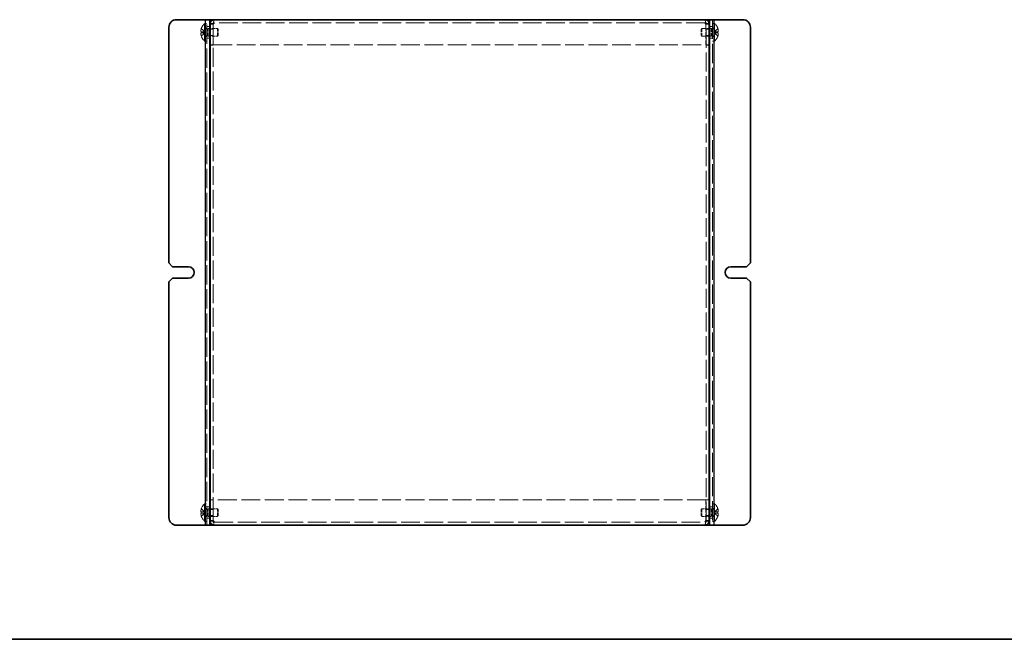
# Model space of a CAD drawing. Units: millimetres. Extents: x 51 to 4176, y 28 to 1012.
# Drawn here: x 323 to 713, y 28 to 273 of the extents above; entities that cross this region are included whole.
import ezdxf

# ---------------------------------------------------------------- set-up
doc = ezdxf.new("R2010")
doc.units = ezdxf.units.MM
doc.header["$LTSCALE"] = 3.5
doc.linetypes.add('DASHED', pattern=[0.2067, 0.1654, -0.0413])
for name, color, linetype, lineweight in [('Border (ISO)', 7, 'Continuous', 35), ('Hidden (ISO)', 7, 'DASHED', 18), ('Hidden Narrow (ISO)', 7, 'DASHED', 18), ('Visible (ISO)', 7, 'Continuous', 35), ('Visible Narrow (ISO)', 7, 'Continuous', 25)]:
    doc.layers.add(name, color=color, linetype=linetype, lineweight=lineweight)

# ---------------------------------------------------------------- blocks, each defined once
blk = doc.blocks.new('図面枠 tk図枠')
at = {"layer": 'Border (ISO)'}
blk.add_line((14.5, 8), (405.5, 8), dxfattribs=at)

msp = doc.modelspace()

# ---------------------------------------------------------------- linework, layer by layer
at = {"layer": 'Hidden (ISO)', "ltscale": 13.164433}
for p, q in [((397.1495, 73.15), (397.1495, 273.15)), ((597.1495, 273.15), (597.1495, 73.15))]:
    msp.add_line(p, q, dxfattribs=at)
at = {"layer": 'Hidden (ISO)', "ltscale": 0.137389}
for p, q in [((394.9898, 269.5953), (394.984, 269.6)), ((599.315, 269.6), (599.3092, 269.5953)), ((394.984, 266.7), (394.9898, 266.7046)), ((599.3092, 266.7046), (599.315, 266.7)), ((394.9898, 79.5953), (394.984, 79.6)), ((599.315, 79.6), (599.3092, 79.5953)), ((394.984, 76.7), (394.9898, 76.7046)), ((599.3092, 76.7046), (599.315, 76.7))]:
    msp.add_line(p, q, dxfattribs=at)
at = {"layer": 'Hidden (ISO)', "ltscale": 1.033576}
for p, q in [((396.4686, 268.4032), (394.9898, 269.5953)), ((396.4686, 267.8975), (394.9898, 267.8975)), ((597.8305, 268.4025), (599.3092, 268.4025)), ((597.8305, 267.8967), (599.3092, 266.7046)), ((396.4686, 78.4032), (394.9898, 79.5953)), ((396.4686, 77.8975), (394.9898, 77.8975)), ((597.8305, 78.4025), (599.3092, 78.4025)), ((597.8305, 77.8967), (599.3092, 76.7046))]:
    msp.add_line(p, q, dxfattribs=at)
at = {"layer": 'Hidden (ISO)', "ltscale": 5.898198}
for p, q in [((396.3069, 264.7), (396.3069, 271.6)), ((597.9921, 271.6), (597.9921, 264.7)), ((396.3069, 74.7), (396.3069, 81.6)), ((597.9921, 81.6), (597.9921, 74.7))]:
    msp.add_line(p, q, dxfattribs=at)
at = {"layer": 'Hidden (ISO)', "ltscale": 0.18635}
for p, q in [((396.3069, 271.6), (396.6495, 271.6)), ((597.9921, 271.6), (597.6495, 271.6)), ((396.3069, 264.7), (396.6495, 264.7)), ((597.9921, 264.7), (597.6495, 264.7)), ((396.3069, 81.6), (396.6495, 81.6)), ((597.9921, 81.6), (597.6495, 81.6)), ((396.3069, 74.7), (396.6495, 74.7)), ((597.9921, 74.7), (597.6495, 74.7))]:
    msp.add_line(p, q, dxfattribs=at)
at = {"layer": 'Hidden (ISO)', "ltscale": 0.272}
for p, q in [((396.6495, 271.65), (397.1495, 271.65)), ((396.6495, 269.75), (397.1495, 269.75)), ((597.1495, 271.65), (597.6495, 271.65)), ((597.1495, 269.75), (597.6495, 269.75)), ((396.6495, 266.55), (397.1495, 266.55)), ((597.1495, 266.55), (597.6495, 266.55)), ((396.6495, 264.65), (397.1495, 264.65)), ((597.1495, 264.65), (597.6495, 264.65)), ((396.6495, 81.65), (397.1495, 81.65)), ((396.6495, 79.75), (397.1495, 79.75)), ((597.1495, 81.65), (597.6495, 81.65)), ((597.1495, 79.75), (597.6495, 79.75)), ((396.6495, 76.55), (397.1495, 76.55)), ((396.6495, 74.65), (397.1495, 74.65)), ((597.1495, 76.55), (597.6495, 76.55)), ((597.1495, 74.65), (597.6495, 74.65))]:
    msp.add_line(p, q, dxfattribs=at)
at = {"layer": 'Hidden (ISO)', "ltscale": 0.37718}
for p, q in [((396.6495, 269.4875), (397.3428, 269.4875)), ((597.6495, 269.4875), (596.9562, 269.4875)), ((396.6495, 266.8125), (397.3428, 266.8125)), ((597.6495, 266.8125), (596.9562, 266.8125)), ((396.6495, 79.4875), (397.3428, 79.4875)), ((597.6495, 79.4875), (596.9562, 79.4875)), ((396.6495, 76.8125), (397.3428, 76.8125)), ((597.6495, 76.8125), (596.9562, 76.8125))]:
    msp.add_line(p, q, dxfattribs=at)
at = {"layer": 'Hidden (ISO)', "ltscale": 0.652939}
for p, q in [((398.3495, 270.4), (397.1495, 270.4)), ((399.6495, 271.3793), (398.4495, 271.3793)), ((399.6495, 269.3795), (398.4495, 269.3795)), ((594.6495, 271.3793), (595.8495, 271.3793)), ((595.8495, 269.3795), (594.6495, 269.3795)), ((597.1495, 270.4), (595.9495, 270.4)), ((398.3495, 265.9), (397.1495, 265.9)), ((399.6495, 266.9205), (398.4495, 266.9205)), ((595.8495, 266.9205), (594.6495, 266.9205)), ((597.1495, 265.9), (595.9495, 265.9)), ((399.6495, 263.15), (398.4495, 263.15)), ((399.6495, 263.0793), (398.4495, 263.0793)), ((594.6495, 263.15), (595.8495, 263.15)), ((594.6495, 263.0793), (595.8495, 263.0793)), ((399.6495, 83.2207), (398.4495, 83.2207)), ((399.6495, 83.15), (398.4495, 83.15)), ((594.6495, 83.2207), (595.8495, 83.2207)), ((594.6495, 83.15), (595.8495, 83.15)), ((398.3495, 80.4), (397.1495, 80.4)), ((399.6495, 79.3795), (398.4495, 79.3795)), ((595.8495, 79.3795), (594.6495, 79.3795)), ((597.1495, 80.4), (595.9495, 80.4)), ((398.3495, 75.9), (397.1495, 75.9)), ((399.6495, 76.9205), (398.4495, 76.9205)), ((399.6495, 74.9207), (398.4495, 74.9207)), ((595.8495, 76.9205), (594.6495, 76.9205)), ((594.6495, 74.9207), (595.8495, 74.9207)), ((597.1495, 75.9), (595.9495, 75.9))]:
    msp.add_line(p, q, dxfattribs=at)
at = {"layer": 'Hidden (ISO)', "ltscale": 0.188798}
for p, q in [((397.3428, 269.4875), (397.6495, 269.65)), ((596.9562, 269.4875), (596.6495, 269.65)), ((397.3428, 266.8125), (397.6495, 266.65)), ((596.9562, 266.8125), (596.6495, 266.65)), ((397.3428, 79.4875), (397.6495, 79.65)), ((596.9562, 79.4875), (596.6495, 79.65)), ((397.3428, 76.8125), (397.6495, 76.65)), ((596.9562, 76.8125), (596.6495, 76.65))]:
    msp.add_line(p, q, dxfattribs=at)
at = {"layer": 'Hidden (ISO)', "ltscale": 2.286559}
for p, q in [((397.3428, 266.8125), (397.3428, 269.4875)), ((596.9562, 269.4875), (596.9562, 266.8125)), ((397.3428, 76.8125), (397.3428, 79.4875)), ((596.9562, 79.4875), (596.9562, 76.8125))]:
    msp.add_line(p, q, dxfattribs=at)
at = {"layer": 'Hidden (ISO)', "ltscale": 2.564378}
for p, q in [((397.6495, 266.65), (397.6495, 269.65)), ((401.3428, 266.65), (401.3428, 269.65)), ((592.9562, 269.65), (592.9562, 266.65)), ((596.6495, 269.65), (596.6495, 266.65)), ((397.6495, 76.65), (397.6495, 79.65)), ((401.3428, 76.65), (401.3428, 79.65)), ((592.9562, 79.65), (592.9562, 76.65)), ((596.6495, 79.65), (596.6495, 76.65))]:
    msp.add_line(p, q, dxfattribs=at)
at = {"layer": 'Hidden (ISO)', "ltscale": 2.009777}
for p, q in [((397.6495, 269.65), (401.3428, 269.65)), ((397.6495, 266.65), (401.3428, 266.65)), ((596.6495, 79.65), (592.9562, 79.65)), ((596.6495, 76.65), (592.9562, 76.65))]:
    msp.add_line(p, q, dxfattribs=at)
at = {"layer": 'Hidden (ISO)', "ltscale": 0.043977}
for p, q in [((399.6495, 271.4366), (399.6495, 271.3793)), ((594.6495, 271.4366), (594.6495, 271.3793)), ((399.6495, 74.8634), (399.6495, 74.9207)), ((594.6495, 74.8634), (594.6495, 74.9207))]:
    msp.add_line(p, q, dxfattribs=at)
at = {"layer": 'Hidden (ISO)', "ltscale": 12.93133}
for p, q in [((399.6495, 271.3793), (399.6495, 74.9207)), ((594.6495, 74.9207), (594.6495, 271.3793))]:
    msp.add_line(p, q, dxfattribs=at)
at = {"layer": 'Hidden (ISO)', "ltscale": 4.510498}
for p, q in [((399.7202, 271.4385), (399.7202, 263.15)), ((594.5788, 271.4385), (594.5788, 263.15)), ((399.7202, 74.8615), (399.7202, 83.15)), ((594.5788, 74.8615), (594.5788, 83.15))]:
    msp.add_line(p, q, dxfattribs=at)
at = {"layer": 'Hidden (ISO)', "ltscale": 12.769501}
for p, q in [((594.1495, 271.95), (400.1495, 271.95)), ((400.1495, 74.35), (594.1495, 74.35))]:
    msp.add_line(p, q, dxfattribs=at)
at = {"layer": 'Hidden (ISO)', "ltscale": 0.23596}
for p, q in [((401.6495, 269.3433), (401.3428, 269.65)), ((592.6495, 269.3433), (592.9562, 269.65)), ((401.6495, 266.9567), (401.3428, 266.65)), ((592.6495, 266.9567), (592.9562, 266.65)), ((401.6495, 79.3433), (401.3428, 79.65)), ((592.6495, 79.3433), (592.9562, 79.65)), ((401.6495, 76.9567), (401.3428, 76.65)), ((592.6495, 76.9567), (592.9562, 76.65))]:
    msp.add_line(p, q, dxfattribs=at)
at = {"layer": 'Hidden (ISO)', "ltscale": 2.039985}
for p, q in [((401.6495, 266.9567), (401.6495, 269.3433)), ((592.6495, 269.3433), (592.6495, 266.9567)), ((401.6495, 76.9567), (401.6495, 79.3433)), ((592.6495, 79.3433), (592.6495, 76.9567))]:
    msp.add_line(p, q, dxfattribs=at)
at = {"layer": 'Hidden (ISO)', "ltscale": 1.574417}
for p, q in [((595.8495, 269.65), (592.9562, 269.65)), ((595.8495, 266.65), (592.9562, 266.65)), ((398.4495, 79.65), (401.3428, 79.65)), ((398.4495, 76.65), (401.3428, 76.65))]:
    msp.add_line(p, q, dxfattribs=at)
at = {"layer": 'Hidden (ISO)', "ltscale": 0.380839}
for p, q in [((596.6495, 269.65), (595.9495, 269.65)), ((596.6495, 266.65), (595.9495, 266.65)), ((397.6495, 79.65), (398.3495, 79.65)), ((397.6495, 76.65), (398.3495, 76.65))]:
    msp.add_line(p, q, dxfattribs=at)
at = {"layer": 'Hidden (ISO)', "ltscale": 1.033365}
for p, q in [((599.3092, 269.5953), (597.8308, 268.4035)), ((394.9898, 268.4025), (396.4683, 268.4025)), ((394.9898, 266.7046), (396.4683, 267.8965)), ((599.3092, 267.8975), (597.8308, 267.8975)), ((394.9898, 78.4025), (396.4683, 78.4025)), ((394.9898, 76.7046), (396.4683, 77.8965)), ((599.3092, 79.5953), (597.8308, 78.4035)), ((599.3092, 77.8975), (597.8308, 77.8975))]:
    msp.add_line(p, q, dxfattribs=at)
at = {"layer": 'Hidden (ISO)', "ltscale": 0.026581}
for p, q in [((394.9898, 268.4025), (394.9746, 268.4025)), ((394.9746, 267.8975), (394.9898, 267.8975)), ((599.3244, 268.4025), (599.3092, 268.4025)), ((599.3092, 267.8975), (599.3244, 267.8975)), ((394.9898, 78.4025), (394.9746, 78.4025)), ((394.9746, 77.8975), (394.9898, 77.8975)), ((599.3244, 78.4025), (599.3092, 78.4025)), ((599.3092, 77.8975), (599.3244, 77.8975))]:
    msp.add_line(p, q, dxfattribs=at)
at = {"layer": 'Hidden (ISO)', "ltscale": 0.000111251}
for p, q in [((396.4686, 268.4025), (396.4683, 268.4025)), ((597.8305, 267.8975), (597.8308, 267.8975)), ((396.4686, 78.4025), (396.4683, 78.4025)), ((597.8305, 77.8975), (597.8308, 77.8975))]:
    msp.add_line(p, q, dxfattribs=at)
at = {"layer": 'Hidden (ISO)', "ltscale": 0.274721}
for p, q in [((396.4695, 268.4025), (396.4695, 267.8975)), ((597.8295, 267.8975), (597.8295, 268.4025)), ((396.4695, 78.4025), (396.4695, 77.8975)), ((597.8295, 77.8975), (597.8295, 78.4025))]:
    msp.add_line(p, q, dxfattribs=at)
at = {"layer": 'Hidden (ISO)', "ltscale": 12.826015}
for p, q in [((399.7202, 263.15), (594.5788, 263.15)), ((594.5788, 83.15), (399.7202, 83.15))]:
    msp.add_line(p, q, dxfattribs=at)
at = {"layer": 'Hidden (ISO)', "ltscale": 0.026581}
for centre, start, end in [((399.3495, 268.15), 161.65841, 162.270008), ((594.9495, 268.15), 17.729992, 18.34159), ((399.3495, 268.15), 197.729992, 198.34159), ((594.9495, 268.15), 341.65841, 342.270008), ((399.3495, 78.15), 161.65841, 162.270008), ((594.9495, 78.15), 17.729992, 18.34159), ((399.3495, 78.15), 197.729992, 198.34159), ((594.9495, 78.15), 341.65841, 342.270008)]:
    msp.add_arc(centre, 4.5931, start, end, dxfattribs=at)
at = {"layer": 'Hidden (ISO)', "ltscale": 1.320089}
for centre, start, end in [((399.3495, 268.15), 131.409622, 161.626062), ((594.9495, 268.15), 18.373938, 48.590378), ((399.3495, 268.15), 198.373938, 228.590378), ((594.9495, 268.15), 311.409622, 341.626062), ((399.3495, 78.15), 131.409622, 161.626062), ((594.9495, 78.15), 18.373938, 48.590378), ((399.3495, 78.15), 198.373938, 228.590378), ((594.9495, 78.15), 311.409622, 341.626062)]:
    msp.add_arc(centre, 4.6, start, end, dxfattribs=at)
at = {"layer": 'Hidden (ISO)', "ltscale": 0.274878}
for centre, major_axis in [((398.3385, 268.15), (0, -4.3087)), ((595.9605, 268.15), (0, 4.3087)), ((398.3385, 78.15), (0, -4.3087)), ((595.9605, 78.15), (0, 4.3087))]:
    msp.add_ellipse(centre, major_axis=major_axis, ratio=0.77853481, start_param=4.65375313, end_param=4.77102483, dxfattribs=at)
at = {"layer": 'Hidden (ISO)', "ltscale": 1.285603}
for points in [[(400.1495, 273.15), (400.0378, 273.15), (399.9261, 272.6782), (399.8144, 272.0242), (399.8008, 271.9445), (399.7872, 271.8627), (399.7736, 271.7796)], [(594.1495, 73.15), (594.2612, 73.15), (594.3729, 73.6218), (594.4847, 74.2758), (594.4983, 74.3555), (594.5119, 74.4373), (594.5255, 74.5204)]]:
    msp.add_open_spline(points, degree=3, knots=[0, 0, 0, 0, 1.22627782, 1.22627782, 1.22627782, 1.37566219, 1.37566219, 1.37566219, 1.37566219], dxfattribs=at)
at = {"layer": 'Hidden (ISO)', "ltscale": 1.286182}
for points in [[(594.5255, 271.7782), (594.4315, 272.3472), (594.3376, 272.8527), (594.2437, 273.0501), (594.2123, 273.116), (594.1809, 273.15), (594.1495, 273.15)], [(399.7736, 74.5218), (399.8675, 73.9527), (399.9614, 73.4472), (400.0554, 73.2499), (400.0868, 73.1839), (400.1181, 73.15), (400.1495, 73.15)]]:
    msp.add_open_spline(points, degree=3, knots=[0.19513414, 0.19513414, 0.19513414, 0.19513414, 1.22627782, 1.22627782, 1.22627782, 1.57079633, 1.57079633, 1.57079633, 1.57079633], dxfattribs=at)
at = {"layer": 'Hidden (ISO)', "ltscale": 0.994303}
for points in [[(394.9746, 269.5487), (394.9499, 269.4715), (394.9276, 269.3928), (394.8881, 269.2342), (394.8711, 269.1535), (394.8446, 268.9968), (394.8264, 268.8693), (394.8263, 268.6317), (394.84, 268.5585), (394.8711, 268.4729), (394.8879, 268.4458), (394.9276, 268.4111), (394.9499, 268.4025), (394.9746, 268.4025)], [(394.9746, 268.4025), (394.9499, 268.4025), (394.9276, 268.4114), (394.8881, 268.446), (394.8711, 268.4729), (394.8446, 268.5455), (394.8264, 268.6149), (394.8263, 268.8521), (394.84, 268.9696), (394.8711, 269.1533), (394.8879, 269.2333), (394.9276, 269.3929), (394.9499, 269.4714), (394.9746, 269.5487)], [(599.3244, 269.5487), (599.3491, 269.4715), (599.3715, 269.3928), (599.4109, 269.2342), (599.4279, 269.1535), (599.4545, 268.9968), (599.4726, 268.8693), (599.4727, 268.6317), (599.459, 268.5585), (599.428, 268.4729), (599.4112, 268.4458), (599.3715, 268.4111), (599.3491, 268.4025), (599.3244, 268.4025)], [(394.9746, 266.7513), (394.9499, 266.8285), (394.9276, 266.9072), (394.8881, 267.0657), (394.8711, 267.1464), (394.8446, 267.3032), (394.8264, 267.4306), (394.8263, 267.6683), (394.84, 267.7415), (394.8711, 267.827), (394.8879, 267.8542), (394.9276, 267.8889), (394.9499, 267.8975), (394.9746, 267.8975)], [(599.3244, 266.7513), (599.3491, 266.8285), (599.3715, 266.9072), (599.4109, 267.0657), (599.4279, 267.1464), (599.4545, 267.3032), (599.4726, 267.4306), (599.4727, 267.6683), (599.459, 267.7415), (599.428, 267.827), (599.4112, 267.8542), (599.3715, 267.8889), (599.3491, 267.8975), (599.3244, 267.8975)], [(599.3244, 267.8975), (599.3491, 267.8975), (599.3715, 267.8886), (599.4109, 267.854), (599.4279, 267.8271), (599.4545, 267.7545), (599.4726, 267.6851), (599.4727, 267.4479), (599.459, 267.3304), (599.428, 267.1467), (599.4112, 267.0666), (599.3715, 266.9071), (599.3491, 266.8285), (599.3244, 266.7513)], [(394.9746, 79.5487), (394.9499, 79.4715), (394.9276, 79.3928), (394.8881, 79.2342), (394.8711, 79.1535), (394.8446, 78.9968), (394.8264, 78.8693), (394.8263, 78.6317), (394.84, 78.5585), (394.8711, 78.4729), (394.8879, 78.4458), (394.9276, 78.4111), (394.9499, 78.4025), (394.9746, 78.4025)], [(394.9746, 78.4025), (394.9499, 78.4025), (394.9276, 78.4114), (394.8881, 78.446), (394.8711, 78.4729), (394.8446, 78.5455), (394.8264, 78.6149), (394.8263, 78.8521), (394.84, 78.9696), (394.8711, 79.1533), (394.8879, 79.2333), (394.9276, 79.3929), (394.9499, 79.4714), (394.9746, 79.5487)], [(394.9746, 76.7513), (394.9499, 76.8285), (394.9276, 76.9072), (394.8881, 77.0657), (394.8711, 77.1464), (394.8446, 77.3032), (394.8264, 77.4306), (394.8263, 77.6683), (394.84, 77.7415), (394.8711, 77.827), (394.8879, 77.8542), (394.9276, 77.8889), (394.9499, 77.8975), (394.9746, 77.8975)], [(599.3244, 79.5487), (599.3491, 79.4715), (599.3715, 79.3928), (599.4109, 79.2342), (599.4279, 79.1535), (599.4545, 78.9968), (599.4726, 78.8693), (599.4727, 78.6317), (599.459, 78.5585), (599.428, 78.4729), (599.4112, 78.4458), (599.3715, 78.4111), (599.3491, 78.4025), (599.3244, 78.4025)], [(599.3244, 76.7513), (599.3491, 76.8285), (599.3715, 76.9072), (599.4109, 77.0657), (599.4279, 77.1464), (599.4545, 77.3032), (599.4726, 77.4306), (599.4727, 77.6683), (599.459, 77.7415), (599.428, 77.827), (599.4112, 77.8542), (599.3715, 77.8889), (599.3491, 77.8975), (599.3244, 77.8975)], [(599.3244, 77.8975), (599.3491, 77.8975), (599.3715, 77.8886), (599.4109, 77.854), (599.4279, 77.8271), (599.4545, 77.7545), (599.4726, 77.6851), (599.4727, 77.4479), (599.459, 77.3304), (599.428, 77.1467), (599.4112, 77.0666), (599.3715, 76.9071), (599.3491, 76.8285), (599.3244, 76.7513)]]:
    msp.add_open_spline(points, degree=3, knots=[0, 0, 0, 0, 0.024326161, 0.024326161, 0.0500119, 0.0500119, 0.076589111, 0.076589111, 0.099663191, 0.099663191, 0.116461181, 0.116461181, 0.1321878, 0.1321878, 0.1321878, 0.1321878], dxfattribs=at)
at = {"layer": 'Hidden (ISO)', "ltscale": 0.994148}
for points in [[(599.3244, 268.4025), (599.349, 268.4025), (599.3713, 268.411), (599.4109, 268.4455), (599.4277, 268.4725), (599.4587, 268.5576), (599.4726, 268.6309), (599.4726, 268.8718), (599.4537, 269.0011), (599.4277, 269.1544), (599.4108, 269.2348), (599.3714, 269.3931), (599.3491, 269.4716), (599.3244, 269.5487)], [(394.9746, 267.8975), (394.95, 267.8975), (394.9277, 267.889), (394.8881, 267.8545), (394.8714, 267.8275), (394.8404, 267.7424), (394.8264, 267.6691), (394.8264, 267.4281), (394.8453, 267.2989), (394.8713, 267.1456), (394.8883, 267.0651), (394.9276, 266.9069), (394.95, 266.8283), (394.9746, 266.7513)], [(394.9746, 77.8975), (394.95, 77.8975), (394.9277, 77.889), (394.8881, 77.8545), (394.8714, 77.8275), (394.8404, 77.7424), (394.8264, 77.6691), (394.8264, 77.4281), (394.8453, 77.2989), (394.8713, 77.1456), (394.8883, 77.0651), (394.9276, 76.9069), (394.95, 76.8283), (394.9746, 76.7513)], [(599.3244, 78.4025), (599.349, 78.4025), (599.3713, 78.411), (599.4109, 78.4455), (599.4277, 78.4725), (599.4587, 78.5576), (599.4726, 78.6309), (599.4726, 78.8718), (599.4537, 79.0011), (599.4277, 79.1544), (599.4108, 79.2348), (599.3714, 79.3931), (599.3491, 79.4716), (599.3244, 79.5487)]]:
    msp.add_open_spline(points, degree=3, knots=[0, 0, 0, 0, 0.02425367, 0.02425367, 0.050141639, 0.050141639, 0.085703099, 0.085703099, 0.127165475, 0.127165475, 0.168850202, 0.168850202, 0.208348032, 0.208348032, 0.208348032, 0.208348032], dxfattribs=at)
at = {"layer": 'Hidden Narrow (ISO)', "ltscale": 1.041425}
for points in [[(396.4683, 268.4035), (396.3262, 268.4039), (396.1842, 268.4797), (396.0421, 268.5919), (395.8998, 268.7044), (395.7575, 268.8537), (395.6151, 269.003), (395.5084, 269.1149), (395.4016, 269.2269), (395.2949, 269.3231), (395.1881, 269.4193), (395.0814, 269.4996), (394.9746, 269.5487)], [(597.8308, 268.4035), (597.9728, 268.4039), (598.1149, 268.4797), (598.2569, 268.5919), (598.3992, 268.7044), (598.5416, 268.8537), (598.6839, 269.003), (598.7907, 269.1149), (598.8974, 269.2269), (599.0042, 269.3231), (599.1109, 269.4193), (599.2177, 269.4996), (599.3244, 269.5487)], [(396.4683, 267.8965), (396.3262, 267.896), (396.1842, 267.8203), (396.0421, 267.708), (395.8998, 267.5955), (395.7575, 267.4463), (395.6151, 267.297), (395.5084, 267.185), (395.4016, 267.073), (395.2949, 266.9769), (395.1881, 266.8807), (395.0814, 266.8003), (394.9746, 266.7513)], [(597.8308, 267.8965), (597.9728, 267.896), (598.1149, 267.8203), (598.2569, 267.708), (598.3992, 267.5955), (598.5416, 267.4463), (598.6839, 267.297), (598.7907, 267.185), (598.8974, 267.073), (599.0042, 266.9769), (599.1109, 266.8807), (599.2177, 266.8003), (599.3244, 266.7513)], [(396.4683, 78.4035), (396.3262, 78.4039), (396.1842, 78.4797), (396.0421, 78.5919), (395.8998, 78.7044), (395.7575, 78.8537), (395.6151, 79.003), (395.5084, 79.1149), (395.4016, 79.2269), (395.2949, 79.3231), (395.1881, 79.4193), (395.0814, 79.4996), (394.9746, 79.5487)], [(396.4683, 77.8965), (396.3262, 77.896), (396.1842, 77.8203), (396.0421, 77.708), (395.8998, 77.5955), (395.7575, 77.4463), (395.6151, 77.297), (395.5084, 77.185), (395.4016, 77.073), (395.2949, 76.9769), (395.1881, 76.8807), (395.0814, 76.8003), (394.9746, 76.7513)], [(597.8308, 78.4035), (597.9728, 78.4039), (598.1149, 78.4797), (598.2569, 78.5919), (598.3992, 78.7044), (598.5416, 78.8537), (598.6839, 79.003), (598.7907, 79.1149), (598.8974, 79.2269), (599.0042, 79.3231), (599.1109, 79.4193), (599.2177, 79.4996), (599.3244, 79.5487)], [(597.8308, 77.8965), (597.9728, 77.896), (598.1149, 77.8203), (598.2569, 77.708), (598.3992, 77.5955), (598.5416, 77.4463), (598.6839, 77.297), (598.7907, 77.185), (598.8974, 77.073), (599.0042, 76.9769), (599.1109, 76.8807), (599.2177, 76.8003), (599.3244, 76.7513)]]:
    msp.add_open_spline(points, degree=3, knots=[-0.114803, -0.114803, -0.114803, -0.114803, -0.072189825, -0.072189825, -0.072189825, -0.029488641, -0.029488641, -0.029488641, 0.002537246, 0.002537246, 0.002537246, 0.034563134, 0.034563134, 0.034563134, 0.034563134], dxfattribs=at)
at = {"layer": 'Hidden Narrow (ISO)', "ltscale": 1.041555}
for points in [[(394.9746, 269.5487), (395.093, 269.4943), (395.1974, 269.4109), (395.2946, 269.3228), (395.3558, 269.2674), (395.4142, 269.2093), (395.4715, 269.1502), (395.5197, 269.1006), (395.5668, 269.0513), (395.6141, 269.0019), (395.7278, 268.8832), (395.8425, 268.7612), (395.9792, 268.6436), (395.9999, 268.6258), (396.0209, 268.6085), (396.042, 268.5918), (396.154, 268.5033), (396.2716, 268.4333), (396.3905, 268.4107), (396.4143, 268.4062), (396.4413, 268.4031), (396.4683, 268.4029)], [(599.3244, 266.7513), (599.206, 266.8057), (599.1016, 266.8891), (599.0044, 266.9771), (598.9432, 267.0326), (598.8848, 267.0907), (598.8275, 267.1497), (598.7793, 267.1994), (598.7323, 267.2487), (598.685, 267.298), (598.5712, 267.4167), (598.4565, 267.5388), (598.3198, 267.6564), (598.2991, 267.6742), (598.2782, 267.6915), (598.257, 267.7082), (598.1451, 267.7967), (598.0275, 267.8667), (597.9086, 267.8893), (597.8847, 267.8938), (597.8578, 267.8969), (597.8308, 267.8971)], [(394.9746, 79.5487), (395.093, 79.4943), (395.1974, 79.4109), (395.2946, 79.3228), (395.3558, 79.2674), (395.4142, 79.2093), (395.4715, 79.1502), (395.5197, 79.1006), (395.5668, 79.0513), (395.6141, 79.0019), (395.7278, 78.8832), (395.8425, 78.7612), (395.9792, 78.6436), (395.9999, 78.6258), (396.0209, 78.6085), (396.042, 78.5918), (396.154, 78.5033), (396.2716, 78.4333), (396.3905, 78.4107), (396.4143, 78.4062), (396.4413, 78.4031), (396.4683, 78.4029)], [(599.3244, 76.7513), (599.206, 76.8057), (599.1016, 76.8891), (599.0044, 76.9771), (598.9432, 77.0326), (598.8848, 77.0907), (598.8275, 77.1497), (598.7793, 77.1994), (598.7323, 77.2487), (598.685, 77.298), (598.5712, 77.4167), (598.4565, 77.5388), (598.3198, 77.6564), (598.2991, 77.6742), (598.2782, 77.6915), (598.257, 77.7082), (598.1451, 77.7967), (598.0275, 77.8667), (597.9086, 77.8893), (597.8847, 77.8938), (597.8578, 77.8969), (597.8308, 77.8971)]]:
    msp.add_open_spline(points, degree=3, knots=[0, 0, 0, 0, 0.039091319, 0.039091319, 0.039091319, 0.063712203, 0.063712203, 0.063712203, 0.084419826, 0.084419826, 0.084419826, 0.134245339, 0.134245339, 0.134245339, 0.141792047, 0.141792047, 0.141792047, 0.181775039, 0.181775039, 0.181775039, 0.1897855, 0.1897855, 0.1897855, 0.1897855], dxfattribs=at)
at = {"layer": 'Hidden Narrow (ISO)', "ltscale": 1.041352}
for points in [[(599.3244, 269.5487), (599.2888, 269.5324), (599.2533, 269.5125), (599.2177, 269.4898), (599.1821, 269.467), (599.1465, 269.4414), (599.1109, 269.4134), (599.0398, 269.3575), (598.9686, 269.2923), (598.8974, 269.2223), (598.7551, 269.0825), (598.6127, 268.9238), (598.4704, 268.7837), (598.3637, 268.6786), (598.2569, 268.584), (598.1501, 268.5154), (598.1146, 268.4925), (598.079, 268.4725), (598.0434, 268.456), (597.9725, 268.423), (597.9016, 268.4037), (597.8308, 268.4035)], [(394.9746, 266.7513), (395.0102, 266.7676), (395.0458, 266.7875), (395.0814, 266.8102), (395.117, 266.8329), (395.1525, 266.8586), (395.1881, 266.8865), (395.2593, 266.9425), (395.3305, 267.0077), (395.4016, 267.0776), (395.544, 267.2175), (395.6863, 267.3762), (395.8286, 267.5163), (395.9354, 267.6213), (396.0421, 267.716), (396.1489, 267.7846), (396.1845, 267.8075), (396.2201, 267.8275), (396.2557, 267.844), (396.3265, 267.877), (396.3974, 267.8963), (396.4683, 267.8965)], [(394.9746, 76.7513), (395.0102, 76.7676), (395.0458, 76.7875), (395.0814, 76.8102), (395.117, 76.8329), (395.1525, 76.8586), (395.1881, 76.8865), (395.2593, 76.9425), (395.3305, 77.0077), (395.4016, 77.0776), (395.544, 77.2175), (395.6863, 77.3762), (395.8286, 77.5163), (395.9354, 77.6213), (396.0421, 77.716), (396.1489, 77.7846), (396.1845, 77.8075), (396.2201, 77.8275), (396.2557, 77.844), (396.3265, 77.877), (396.3974, 77.8963), (396.4683, 77.8965)], [(599.3244, 79.5487), (599.2888, 79.5324), (599.2533, 79.5125), (599.2177, 79.4898), (599.1821, 79.467), (599.1465, 79.4414), (599.1109, 79.4134), (599.0398, 79.3575), (598.9686, 79.2923), (598.8974, 79.2223), (598.7551, 79.0825), (598.6127, 78.9238), (598.4704, 78.7837), (598.3637, 78.6786), (598.2569, 78.584), (598.1501, 78.5154), (598.1146, 78.4925), (598.079, 78.4725), (598.0434, 78.456), (597.9725, 78.423), (597.9016, 78.4037), (597.8308, 78.4035)]]:
    msp.add_open_spline(points, degree=3, knots=[-0.034563134, -0.034563134, -0.034563134, -0.034563134, -0.023887838, -0.023887838, -0.023887838, -0.013212542, -0.013212542, -0.013212542, 0.008138051, 0.008138051, 0.008138051, 0.050839236, 0.050839236, 0.050839236, 0.082865125, 0.082865125, 0.082865125, 0.093540421, 0.093540421, 0.093540421, 0.114803, 0.114803, 0.114803, 0.114803], dxfattribs=at)
at = {"layer": 'Visible (ISO)'}
for p, q in [((385.1495, 273.15), (396.6495, 273.15)), ((398.3495, 273.15), (396.6495, 273.15)), ((398.3495, 273.15), (398.3495, 73.15)), ((398.3495, 273.15), (398.8495, 273.15)), ((400.1495, 273.15), (398.8495, 273.15)), ((400.1495, 273.15), (594.1495, 273.15)), ((595.4495, 273.15), (594.1495, 273.15)), ((595.9495, 273.15), (595.4495, 273.15)), ((597.6495, 273.15), (595.9495, 273.15)), ((595.9495, 73.15), (595.9495, 273.15)), ((597.6495, 273.15), (609.1495, 273.15)), ((382.1495, 176.9), (382.1495, 270.15)), ((399.6495, 271.45), (398.4495, 271.45)), ((398.4495, 271.45), (398.4495, 271.3793)), ((398.4495, 74.9207), (398.4495, 271.3793)), ((399.6495, 271.45), (399.6495, 271.4366)), ((399.7202, 271.45), (399.7202, 271.4385)), ((594.5788, 271.45), (594.5788, 271.4385)), ((594.6495, 271.45), (594.6495, 271.4366)), ((594.6495, 271.45), (595.8495, 271.45)), ((595.8495, 271.3793), (595.8495, 271.45)), ((595.8495, 271.3793), (595.8495, 74.9207)), ((595.9495, 269.65), (595.8495, 269.65)), ((612.1495, 270.15), (612.1495, 176.9)), ((595.9495, 266.65), (595.8495, 266.65)), ((383.6495, 175.4), (382.1495, 176.9)), ((383.6495, 175.4), (389.8995, 175.4)), ((604.3995, 175.4), (610.6495, 175.4)), ((612.1495, 176.9), (610.6495, 175.4)), ((382.1495, 169.4), (383.6495, 170.9)), ((382.1495, 76.15), (382.1495, 169.4)), ((389.8995, 170.9), (383.6495, 170.9)), ((610.6495, 170.9), (604.3995, 170.9)), ((610.6495, 170.9), (612.1495, 169.4)), ((612.1495, 169.4), (612.1495, 76.15)), ((398.3495, 79.65), (398.4495, 79.65)), ((398.3495, 76.65), (398.4495, 76.65)), ((398.4495, 74.9207), (398.4495, 74.85)), ((399.6495, 74.85), (398.4495, 74.85)), ((399.6495, 74.85), (399.6495, 74.8634)), ((399.7202, 74.85), (399.7202, 74.8615)), ((594.5788, 74.85), (594.5788, 74.8615)), ((594.6495, 74.85), (594.6495, 74.8634)), ((594.6495, 74.85), (595.8495, 74.85)), ((595.8495, 74.85), (595.8495, 74.9207)), ((396.6495, 73.15), (385.1495, 73.15)), ((396.6495, 73.15), (398.3495, 73.15)), ((398.3495, 73.15), (398.8495, 73.15)), ((398.8495, 73.15), (400.1495, 73.15)), ((594.1495, 73.15), (400.1495, 73.15)), ((594.1495, 73.15), (595.4495, 73.15)), ((595.9495, 73.15), (595.4495, 73.15)), ((595.9495, 73.15), (597.6495, 73.15)), ((609.1495, 73.15), (597.6495, 73.15))]:
    msp.add_line(p, q, dxfattribs=at)
for centre, radius, start, end in [((385.1495, 270.15), 3, 90, 180), ((609.1495, 270.15), 3, 0, 90), ((389.8995, 173.15), 2.25, 270, 90), ((604.3995, 173.15), 2.25, 90, 270), ((385.1495, 76.15), 3, 180, 270), ((609.1495, 76.15), 3, 270, 0)]:
    msp.add_arc(centre, radius, start, end, dxfattribs=at)
for points in [[(400.1495, 273.15), (399.4546, 273.15), (398.7841, 272.6782), (398.5494, 272.0242), (398.4835, 271.8404), (398.4495, 271.6452), (398.4495, 271.45)], [(595.8495, 271.45), (595.8495, 272.1449), (595.3777, 272.8154), (594.7237, 273.0501), (594.5399, 273.116), (594.3447, 273.15), (594.1495, 273.15)], [(398.4495, 74.85), (398.4495, 74.1551), (398.9213, 73.4846), (399.5754, 73.2499), (399.7591, 73.1839), (399.9543, 73.15), (400.1495, 73.15)], [(594.1495, 73.15), (594.8444, 73.15), (595.5149, 73.6218), (595.7496, 74.2758), (595.8156, 74.4596), (595.8495, 74.6548), (595.8495, 74.85)]]:
    msp.add_open_spline(points, degree=3, knots=[0, 0, 0, 0, 1.22627782, 1.22627782, 1.22627782, 1.57079633, 1.57079633, 1.57079633, 1.57079633], dxfattribs=at)
for points in [[(400.1495, 271.95), (399.8877, 271.95), (399.6495, 271.7118), (399.6495, 271.45)], [(400.1495, 271.95), (400.0064, 271.95), (399.8633, 271.7118), (399.7202, 271.45)], [(399.7736, 271.7796), (399.7558, 271.6711), (399.738, 271.5606), (399.7202, 271.45)], [(594.1495, 271.95), (594.2926, 271.95), (594.4357, 271.7118), (594.5788, 271.45)], [(594.1495, 271.95), (594.4113, 271.95), (594.6495, 271.7118), (594.6495, 271.45)], [(594.5788, 271.45), (594.561, 271.5606), (594.5433, 271.6705), (594.5255, 271.7782)], [(400.1495, 74.35), (399.8877, 74.35), (399.6495, 74.5882), (399.6495, 74.85)], [(399.7202, 74.85), (399.738, 74.7394), (399.7558, 74.6295), (399.7736, 74.5218)], [(400.1495, 74.35), (400.0064, 74.35), (399.8633, 74.5882), (399.7202, 74.85)], [(594.1495, 74.35), (594.2926, 74.35), (594.4357, 74.5882), (594.5788, 74.85)], [(594.1495, 74.35), (594.4113, 74.35), (594.6495, 74.5882), (594.6495, 74.85)], [(594.5255, 74.5204), (594.5433, 74.6289), (594.561, 74.7394), (594.5788, 74.85)]]:
    msp.add_open_spline(points, degree=3, dxfattribs=at)
at = {"layer": 'Visible Narrow (ISO)'}
for p, q in [((396.6495, 73.15), (396.6495, 273.15)), ((398.8495, 273.15), (398.8495, 272.5454)), ((595.4495, 272.5454), (595.4495, 273.15)), ((597.6495, 273.15), (597.6495, 73.15)), ((398.8495, 73.7545), (398.8495, 73.15))]:
    msp.add_line(p, q, dxfattribs=at)

# ---------------------------------------------------------------- block references
at = {"xscale": 3.5, "yscale": 3.5, "zscale": 3.5}
msp.add_blockref('図面枠 tk図枠', (0, 0), dxfattribs=at)

doc.saveas('drawing.dxf')
